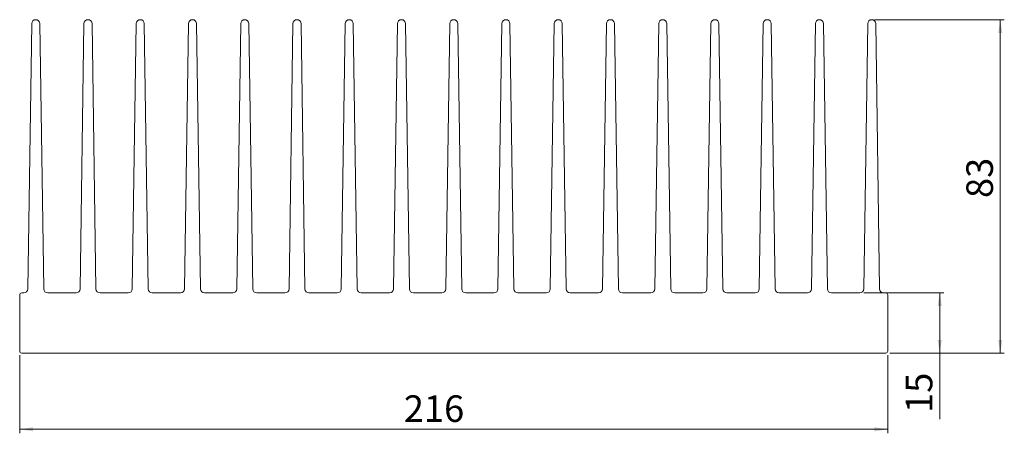
# Model space of a CAD drawing. Units: millimetres. Extents: x 24 to 269, y 66 to 169.
import ezdxf

# ---------------------------------------------------------------- set-up
doc = ezdxf.new("R2010")
doc.units = ezdxf.units.MM
doc.styles.add('SLDTEXTSTYLE0', font='TXT', dxfattribs={"width": 0.75})
doc.dimstyles.new('SLDDIMSTYLE0', dxfattribs={"dimtxt": 6.614583, "dimasz": 3.302, "dimexe": 0, "dimexo": 0.0625, "dimgap": 1.653646, "dimtad": 1, "dimzin": 12, "dimdsep": 46, "dimtxsty": 'SLDTEXTSTYLE0', "dimsah": 1, "dimcen": 0.09, "dimadec": 0, "dimazin": 0, "dimtfac": 1, "dimtofl": 0, "dimtmove": 0, "dimatfit": 3, "dimfxl": 1, "dimtolj": 1, "dimtzin": 12, "dimarcsym": 0})

# ---------------------------------------------------------------- blocks, each defined once
blk = doc.blocks.new('*D1')
at = {"color": 7, "linetype": 'Continuous', "lineweight": 0}
for p, q in [((24.38, 85.68), (24.38, 66.22)), ((240.38, 85.68), (240.38, 66.22)), ((24.38, 67.22), (240.38, 67.22))]:
    blk.add_line(p, q, dxfattribs=at)
for points in [[(24.38, 67.22), (27.68, 66.71), (27.68, 67.72)], [(240.38, 67.22), (237.08, 67.72), (237.08, 66.71)]]:
    blk.add_solid(points, dxfattribs=at)
at = {"color": 7, "linetype": 'Continuous', "lineweight": 0, "insert": (119.96, 75.67), "char_height": 6.615, "attachment_point": 1, "style": 'SLDTEXTSTYLE0'}
blk.add_mtext('216', dxfattribs=at)
blk = doc.blocks.new('*D2')
at = {"color": 7, "linetype": 'Continuous', "lineweight": 0}
for p, q in [((234.4, 101.18), (254.31, 101.18)), ((253.31, 86.18), (253.31, 101.18)), ((240.88, 86.18), (254.31, 86.18)), ((253.31, 86.18), (253.31, 69.71))]:
    blk.add_line(p, q, dxfattribs=at)
for points in [[(253.31, 101.18), (252.8, 97.88), (253.82, 97.88)], [(253.31, 86.18), (253.82, 89.48), (252.8, 89.48)]]:
    blk.add_solid(points, dxfattribs=at)
at = {"color": 7, "linetype": 'Continuous', "lineweight": 0, "insert": (244.86, 71.29), "char_height": 6.615, "attachment_point": 1, "rotation": 90, "style": 'SLDTEXTSTYLE0'}
blk.add_mtext('15', dxfattribs=at)
blk = doc.blocks.new('*D3')
at = {"color": 7, "linetype": 'Continuous', "lineweight": 0}
for p, q in [((237.08, 169.18), (269.38, 169.18)), ((268.38, 86.18), (268.38, 169.18)), ((240.88, 86.18), (269.38, 86.18))]:
    blk.add_line(p, q, dxfattribs=at)
for points in [[(268.38, 169.18), (267.87, 165.88), (268.89, 165.88)], [(268.38, 86.18), (268.89, 89.48), (267.87, 89.48)]]:
    blk.add_solid(points, dxfattribs=at)
at = {"color": 7, "linetype": 'Continuous', "lineweight": 0, "insert": (259.93, 124.79), "char_height": 6.615, "attachment_point": 1, "rotation": 90, "style": 'SLDTEXTSTYLE0'}
blk.add_mtext('83', dxfattribs=at)

msp = doc.modelspace()

# ---------------------------------------------------------------- linework, layer by layer
at = {"color": 7, "linetype": 'Continuous', "lineweight": 15}
for p, q in [((27.381, 168.195), (26.395, 102.166)), ((30.366, 102.166), (29.381, 168.195)), ((40.381, 168.195), (39.395, 102.166)), ((43.366, 102.166), (42.381, 168.195)), ((53.381, 168.195), (52.395, 102.166)), ((56.366, 102.166), (55.381, 168.195)), ((66.381, 168.195), (65.395, 102.166)), ((69.366, 102.166), (68.381, 168.195)), ((79.381, 168.195), (78.395, 102.166)), ((82.366, 102.166), (81.381, 168.195)), ((92.381, 168.195), (91.395, 102.166)), ((95.366, 102.166), (94.381, 168.195)), ((105.381, 168.195), (104.395, 102.166)), ((108.366, 102.166), (107.381, 168.195)), ((118.381, 168.195), (117.395, 102.166)), ((121.366, 102.166), (120.381, 168.195)), ((131.381, 168.195), (130.395, 102.166)), ((134.366, 102.166), (133.381, 168.195)), ((144.381, 168.195), (143.395, 102.166)), ((147.366, 102.166), (146.381, 168.195)), ((157.381, 168.195), (156.395, 102.166)), ((160.366, 102.166), (159.381, 168.195)), ((170.381, 168.195), (169.395, 102.166)), ((173.366, 102.166), (172.381, 168.195)), ((183.381, 168.195), (182.395, 102.166)), ((186.366, 102.166), (185.381, 168.195)), ((196.381, 168.195), (195.395, 102.166)), ((199.366, 102.166), (198.381, 168.195)), ((209.381, 168.195), (208.395, 102.166)), ((212.366, 102.166), (211.381, 168.195)), ((222.381, 168.195), (221.395, 102.166)), ((225.366, 102.166), (224.381, 168.195)), ((235.381, 168.195), (234.395, 102.166)), ((238.366, 102.166), (237.381, 168.195)), ((24.381, 100.681), (24.381, 86.681)), ((25.395, 101.181), (24.881, 101.181)), ((38.395, 101.181), (31.366, 101.181)), ((51.395, 101.181), (44.366, 101.181)), ((64.395, 101.181), (57.366, 101.181)), ((77.395, 101.181), (70.366, 101.181)), ((90.395, 101.181), (83.366, 101.181)), ((103.395, 101.181), (96.366, 101.181)), ((116.395, 101.181), (109.366, 101.181)), ((129.395, 101.181), (122.366, 101.181)), ((142.395, 101.181), (135.366, 101.181)), ((155.395, 101.181), (148.366, 101.181)), ((168.395, 101.181), (161.366, 101.181)), ((181.395, 101.181), (174.366, 101.181)), ((194.395, 101.181), (187.366, 101.181)), ((207.395, 101.181), (200.366, 101.181)), ((220.395, 101.181), (213.366, 101.181)), ((233.395, 101.181), (226.366, 101.181)), ((239.881, 101.181), (239.366, 101.181)), ((240.381, 86.681), (240.381, 100.681)), ((24.881, 86.181), (239.881, 86.181))]:
    msp.add_line(p, q, dxfattribs=at)
for centre, radius, start, end in [((28.381, 168.181), 1, 0.855, 179.145), ((41.381, 168.181), 1, 0.855, 179.145), ((54.381, 168.181), 1, 0.855, 179.145), ((67.381, 168.181), 1, 0.855, 179.145), ((80.381, 168.181), 1, 0.855, 179.145), ((93.381, 168.181), 1, 0.855, 179.145), ((106.381, 168.181), 1, 0.855, 179.145), ((119.381, 168.181), 1, 0.855, 179.145), ((132.381, 168.181), 1, 0.855, 179.145), ((145.381, 168.181), 1, 0.855, 179.145), ((158.381, 168.181), 1, 0.855, 179.145), ((171.381, 168.181), 1, 0.855, 179.145), ((184.381, 168.181), 1, 0.855, 179.145), ((197.381, 168.181), 1, 0.855, 179.145), ((210.381, 168.181), 1, 0.855, 179.145), ((223.381, 168.181), 1, 0.855, 179.145), ((236.381, 168.181), 1, 0.855, 179.145), ((24.881, 100.681), 0.5, 90, 180), ((25.395, 102.181), 1, 270, 359.145), ((31.366, 102.181), 1, 180.855, 270), ((38.395, 102.181), 1, 270, 359.145), ((44.366, 102.181), 1, 180.855, 270), ((51.395, 102.181), 1, 270, 359.145), ((57.366, 102.181), 1, 180.855, 270), ((64.395, 102.181), 1, 270, 359.145), ((70.366, 102.181), 1, 180.855, 270), ((77.395, 102.181), 1, 270, 359.145), ((83.366, 102.181), 1, 180.855, 270), ((90.395, 102.181), 1, 270, 359.145), ((96.366, 102.181), 1, 180.855, 270), ((103.395, 102.181), 1, 270, 359.145), ((109.366, 102.181), 1, 180.855, 270), ((116.395, 102.181), 1, 270, 359.145), ((122.366, 102.181), 1, 180.855, 270), ((129.395, 102.181), 1, 270, 359.145), ((135.366, 102.181), 1, 180.855, 270), ((142.395, 102.181), 1, 270, 359.145), ((148.366, 102.181), 1, 180.855, 270), ((155.395, 102.181), 1, 270, 359.145), ((161.366, 102.181), 1, 180.855, 270), ((168.395, 102.181), 1, 270, 359.145), ((174.366, 102.181), 1, 180.855, 270), ((181.395, 102.181), 1, 270, 359.145), ((187.366, 102.181), 1, 180.855, 270), ((194.395, 102.181), 1, 270, 359.145), ((200.366, 102.181), 1, 180.855, 270), ((207.395, 102.181), 1, 270, 359.145), ((213.366, 102.181), 1, 180.855, 270), ((220.395, 102.181), 1, 270, 359.145), ((226.366, 102.181), 1, 180.855, 270), ((233.395, 102.181), 1, 270, 359.145), ((239.366, 102.181), 1, 180.855, 270), ((239.881, 100.681), 0.5, 0.00009, 89.99998), ((24.881, 86.681), 0.5, 180, 270), ((239.881, 86.681), 0.5, 270, 0)]:
    msp.add_arc(centre, radius, start, end, dxfattribs=at)

# ---------------------------------------------------------------- dimensions: what is measured, and where the dimension line sits
at = {"color": 7, "linetype": 'Continuous', "lineweight": 0}
for base, p2, picture, middle in [((268.381, 169.181), (236.381, 169.181), '*D3', (268.381, 129.677)), ((253.31, 101.181), (233.395, 101.181), '*D2', (253.31, 76.181))]:
    dim = msp.add_linear_dim(base=base, p1=(239.881, 86.181), p2=p2, angle=90, dimstyle='SLDDIMSTYLE0', dxfattribs=at)
    dim.commit()
    dim.dimension.update_dxf_attribs({"geometry": picture, "text_midpoint": middle, "dimtype": 160})
dim = msp.add_linear_dim(base=(240.381, 67.216), p1=(24.381, 86.681), p2=(240.381, 86.681), dimstyle='SLDDIMSTYLE0', dxfattribs=at)
dim.commit()
dim.dimension.update_dxf_attribs({"geometry": '*D1', "text_midpoint": (127.289, 67.216), "dimtype": 160})

doc.saveas('drawing.dxf')
